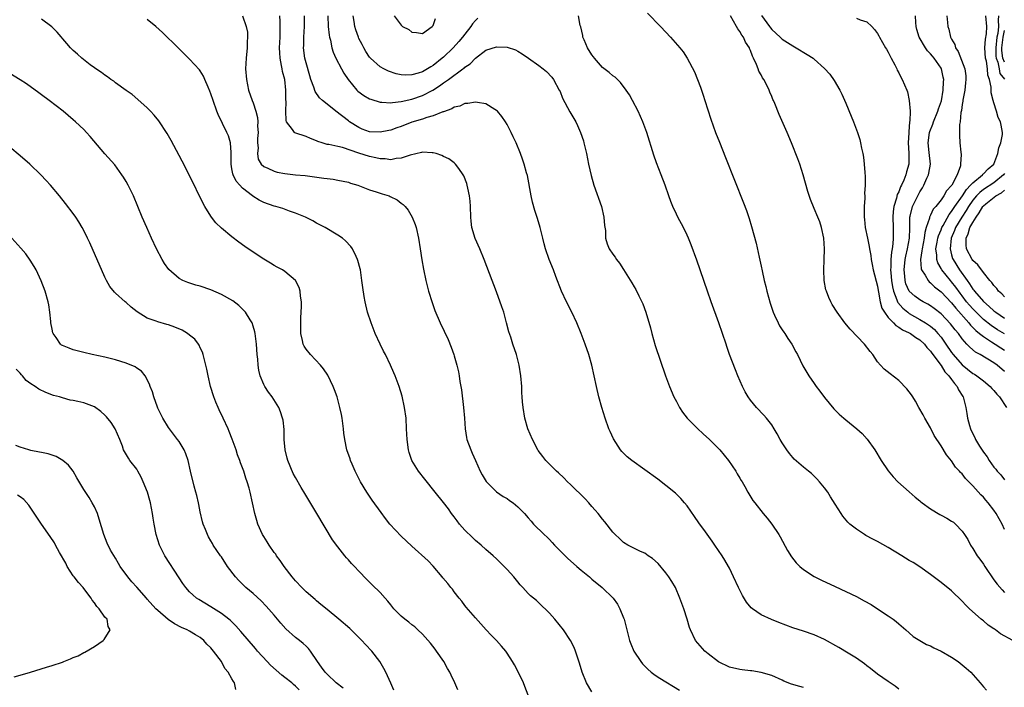
# Model space of a CAD drawing. Units: inches. Extents: x 2511000 to 2514000, y 1506000 to 1509000.
# Drawn here: x 2512821 to 2513007, y 1506876 to 1507002 of the extents above; entities that cross this region are included whole.
import ezdxf

# ---------------------------------------------------------------- set-up
doc = ezdxf.new("R2010")
doc.units = ezdxf.units.IN
doc.header["$MEASUREMENT"] = 0
doc.layers.add('LD25111506_10ft', color=254, linetype='Continuous')

msp = doc.modelspace()

# ---------------------------------------------------------------- linework, layer by layer
at = {"layer": 'LD25111506_10ft'}
for points, elevation in [([(2512917, 1506874.63), (2512916.32, 1506876.32), (2512916.08, 1506877), (2512915.1, 1506879.1), (2512914.39, 1506880.39), (2512914.03, 1506881), (2512913, 1506882.62), (2512912.73, 1506883), (2512911.93, 1506883.93), (2512910.99, 1506884.99), (2512909.99, 1506885.99), (2512909.01, 1506887.01), (2512907, 1506889.26), (2512905.29, 1506891.29), (2512905, 1506891.63), (2512904.42, 1506892.42), (2512903.94, 1506893), (2512903, 1506894.21), (2512902.67, 1506894.67), (2512902.36, 1506895), (2512901.78, 1506895.78), (2512900.86, 1506896.86), (2512900.71, 1506897), (2512899, 1506899.02), (2512898.05, 1506900.05), (2512895, 1506902.84), (2512893, 1506904.73), (2512890.86, 1506907), (2512890.02, 1506908.02), (2512889.17, 1506909.17), (2512887.51, 1506911.51), (2512886.49, 1506913), (2512885.26, 1506915), (2512884.29, 1506917), (2512883.72, 1506918.28), (2512883.42, 1506919), (2512883.32, 1506919.32), (2512882.68, 1506921), (2512882.3, 1506923), (2512882.17, 1506924.17), (2512882.1, 1506925), (2512881.83, 1506927), (2512881.69, 1506927.69), (2512881.41, 1506929), (2512880.86, 1506931), (2512880.37, 1506932.37), (2512880.12, 1506933), (2512879.11, 1506935.11), (2512878.31, 1506936.31), (2512877.76, 1506937), (2512875.86, 1506939), (2512875, 1506940.06), (2512874.63, 1506940.63), (2512874.44, 1506941), (2512874.3, 1506941.7), (2512874, 1506943), (2512874.01, 1506945), (2512874.04, 1506945.96), (2512874.1, 1506947), (2512874.13, 1506948.13), (2512874.12, 1506949), (2512873.96, 1506950.04), (2512873.89, 1506951), (2512873.7, 1506951.7), (2512873.02, 1506953), (2512871, 1506954.69), (2512870.52, 1506955), (2512869.56, 1506955.56), (2512869, 1506955.86), (2512868.29, 1506956.29), (2512867, 1506957.03), (2512865, 1506958.37), (2512863.46, 1506959.46), (2512862.28, 1506960.28), (2512861, 1506961.25), (2512859, 1506962.89), (2512857.92, 1506963.92), (2512857.11, 1506965), (2512857, 1506965.17), (2512855.88, 1506967), (2512855.57, 1506967.57), (2512853, 1506972.83), (2512851.58, 1506975.58), (2512851, 1506976.64), (2512849.49, 1506979.49), (2512848.76, 1506980.76), (2512847.15, 1506983.15), (2512846.27, 1506984.27), (2512845.62, 1506985), (2512845, 1506985.64), (2512843.24, 1506987.24), (2512842.14, 1506988.14), (2512841, 1506988.92), (2512839, 1506990.37), (2512838.65, 1506990.65), (2512838.1, 1506991), (2512837.48, 1506991.48), (2512837, 1506991.79), (2512836.33, 1506992.33), (2512835.29, 1506993), (2512835, 1506993.2), (2512834.22, 1506993.78), (2512832.64, 1506995), (2512831.8, 1506995.8), (2512831, 1506996.5), (2512830.49, 1506997), (2512829.82, 1506997.82), (2512827.96, 1506999.96), (2512826.93, 1507000.93), (2512825, 1507002.41)], 7520), ([(2512929, 1506875.27), (2512927.98, 1506877), (2512927.2, 1506879), (2512926.7, 1506880.7), (2512925.9, 1506883), (2512925.64, 1506883.64), (2512925, 1506885), (2512923.66, 1506887), (2512922.02, 1506889), (2512921, 1506890.16), (2512919, 1506892.11), (2512918.52, 1506892.52), (2512917.43, 1506893.43), (2512917, 1506893.86), (2512915.96, 1506895), (2512915.49, 1506895.49), (2512915, 1506896.06), (2512914.28, 1506897), (2512913, 1506898.39), (2512912.47, 1506899), (2512911, 1506900.43), (2512910.39, 1506901), (2512909, 1506902.19), (2512908.09, 1506903), (2512907, 1506903.9), (2512906.43, 1506904.43), (2512905, 1506905.86), (2512904, 1506907), (2512903.57, 1506907.57), (2512903, 1506908.38), (2512902.5, 1506909), (2512901.89, 1506909.89), (2512901, 1506911.08), (2512899.43, 1506913), (2512897.46, 1506915.46), (2512896.26, 1506917), (2512895.01, 1506919), (2512894.49, 1506920.49), (2512894.33, 1506921), (2512894.08, 1506923), (2512894.01, 1506925), (2512893.89, 1506927), (2512893.62, 1506929), (2512893.15, 1506931.15), (2512892.58, 1506933), (2512891.83, 1506935), (2512891.58, 1506935.58), (2512890.95, 1506937), (2512890, 1506939), (2512889.66, 1506939.66), (2512889.01, 1506941), (2512888.08, 1506943), (2512887.28, 1506945), (2512886.64, 1506947), (2512886.17, 1506949), (2512885.99, 1506949.99), (2512885.72, 1506951.72), (2512885.56, 1506953), (2512885.27, 1506955), (2512885.22, 1506955.22), (2512884.81, 1506956.81), (2512884.75, 1506957), (2512884.45, 1506957.55), (2512883.75, 1506959), (2512883.44, 1506959.44), (2512882.48, 1506960.48), (2512881.86, 1506961), (2512881, 1506961.59), (2512878.61, 1506963), (2512877, 1506963.85), (2512876.26, 1506964.26), (2512874.89, 1506965), (2512873, 1506965.76), (2512871.87, 1506966.13), (2512870.59, 1506966.59), (2512869.31, 1506967), (2512869, 1506967.08), (2512867, 1506967.77), (2512866.17, 1506968.17), (2512864.92, 1506968.92), (2512864.85, 1506969), (2512863, 1506970.47), (2512862.5, 1506971), (2512861.81, 1506971.81), (2512861.22, 1506973), (2512861.17, 1506973.17), (2512861, 1506974.1), (2512860.82, 1506975), (2512860.87, 1506976.87), (2512860.83, 1506977.17), (2512860.73, 1506979), (2512860.33, 1506980.33), (2512860.05, 1506981), (2512858.39, 1506984.39), (2512858.15, 1506985), (2512857.42, 1506987), (2512857, 1506988.31), (2512856.81, 1506988.81), (2512856.47, 1506989.53), (2512855.86, 1506991), (2512855.62, 1506991.62), (2512855, 1506992.61), (2512854.84, 1506992.84), (2512853, 1506994.86), (2512851.93, 1506995.93), (2512850.82, 1506997), (2512847.88, 1506999.88), (2512846.64, 1507001), (2512845, 1507002.32)], 7530), ([(2512863.02, 1507003.02), (2512863.69, 1507001), (2512863.91, 1506999.91), (2512863.95, 1506999), (2512863.87, 1506998.13), (2512863.87, 1506997), (2512863.67, 1506995), (2512863.58, 1506993), (2512863.73, 1506991), (2512864.15, 1506989), (2512864.83, 1506987), (2512865, 1506986.56), (2512865.52, 1506985), (2512865.83, 1506983.83), (2512865.89, 1506983), (2512865.85, 1506982.15), (2512865.93, 1506981), (2512865.85, 1506979.85), (2512865.82, 1506979), (2512865.93, 1506978.07), (2512865.83, 1506977), (2512865.95, 1506975.95), (2512866.53, 1506975), (2512867, 1506974.53), (2512867.77, 1506974.23), (2512869, 1506973.65), (2512869.51, 1506973.51), (2512871, 1506973.24), (2512873, 1506973), (2512874.82, 1506972.82), (2512878.36, 1506972.36), (2512879, 1506972.26), (2512880.13, 1506972.13), (2512881, 1506971.99), (2512883, 1506971.58), (2512883.42, 1506971.42), (2512884.8, 1506971), (2512887, 1506970.14), (2512888.24, 1506969.76), (2512889, 1506969.5), (2512889.4, 1506969.4), (2512890.68, 1506969), (2512890.91, 1506968.91), (2512892.24, 1506968.24), (2512893, 1506967.65), (2512893.38, 1506967.38), (2512893.71, 1506967), (2512894.29, 1506966.29), (2512895.03, 1506965), (2512895.59, 1506963.59), (2512895.78, 1506963), (2512896.27, 1506961), (2512896.58, 1506959), (2512896.89, 1506956.89), (2512897.18, 1506955.18), (2512897.65, 1506953), (2512898.16, 1506951), (2512898.83, 1506948.83), (2512899.36, 1506947.36), (2512900.37, 1506945), (2512901.85, 1506941.85), (2512902.44, 1506940.44), (2512902.94, 1506939), (2512903, 1506938.78), (2512903.48, 1506937), (2512903.78, 1506935.78), (2512903.91, 1506935), (2512904.06, 1506933.94), (2512904.37, 1506932.37), (2512904.78, 1506929), (2512904.95, 1506927), (2512905.07, 1506925), (2512905.33, 1506923.33), (2512905.41, 1506923), (2512906.11, 1506921), (2512906.4, 1506920.4), (2512907, 1506918.97), (2512907.9, 1506917), (2512908.28, 1506916.28), (2512909.01, 1506915.01), (2512911, 1506913.09), (2512912.23, 1506912.23), (2512913, 1506911.79), (2512913.45, 1506911.45), (2512914.12, 1506911), (2512915, 1506910.27), (2512916.27, 1506909), (2512917, 1506908.16), (2512917.52, 1506907.52), (2512918, 1506907), (2512920.02, 1506905), (2512920.54, 1506904.54), (2512921, 1506904.09), (2512921.52, 1506903.52), (2512921.98, 1506903), (2512923.95, 1506901), (2512924.48, 1506900.48), (2512925.55, 1506899.55), (2512926.2, 1506899), (2512927, 1506898.27), (2512928.54, 1506897), (2512929, 1506896.59), (2512930.96, 1506895), (2512933.01, 1506893.01), (2512933.85, 1506891.85), (2512934.3, 1506891), (2512935, 1506889.25), (2512935.09, 1506889), (2512935.5, 1506887.5), (2512935.62, 1506887), (2512936.13, 1506885), (2512936.35, 1506884.35), (2512936.93, 1506883), (2512938.25, 1506881), (2512938.59, 1506880.59), (2512939.57, 1506879.57), (2512940.25, 1506879), (2512941, 1506878.43), (2512941.85, 1506877.85), (2512945.6, 1506875.6)], 7540), ([(2512969, 1506876.13), (2512968.31, 1506876.31), (2512966.76, 1506876.76), (2512965.32, 1506877.32), (2512965, 1506877.47), (2512963, 1506878.36), (2512961, 1506878.95), (2512959.23, 1506879.23), (2512959, 1506879.24), (2512957.45, 1506879.45), (2512957, 1506879.49), (2512955, 1506879.97), (2512952.94, 1506880.94), (2512951, 1506882.47), (2512950.37, 1506883), (2512948.62, 1506885), (2512947.64, 1506887), (2512947.47, 1506887.47), (2512947.02, 1506889), (2512946.37, 1506891), (2512945.99, 1506891.99), (2512945.66, 1506893), (2512944.82, 1506895), (2512944.15, 1506896.15), (2512943.59, 1506897), (2512943, 1506897.77), (2512941.52, 1506899.52), (2512940.5, 1506900.5), (2512939.67, 1506901), (2512939, 1506901.46), (2512938.19, 1506901.81), (2512935.78, 1506903), (2512935, 1506903.51), (2512934.25, 1506904.25), (2512933.4, 1506905), (2512933, 1506905.44), (2512931.44, 1506907.44), (2512931, 1506907.94), (2512930.2, 1506909), (2512929.64, 1506909.64), (2512929, 1506910.34), (2512928.44, 1506911), (2512927.74, 1506911.74), (2512925, 1506914.46), (2512924.43, 1506915), (2512923.72, 1506915.72), (2512922.69, 1506916.69), (2512922.32, 1506917), (2512920.32, 1506919), (2512919.74, 1506919.74), (2512918.89, 1506920.89), (2512918.82, 1506921), (2512917.77, 1506923), (2512916.94, 1506925), (2512916.35, 1506927), (2512916, 1506929), (2512915.92, 1506930.08), (2512915.83, 1506931), (2512915.79, 1506931.79), (2512915.76, 1506933), (2512915.62, 1506935), (2512915.29, 1506937), (2512914.74, 1506939), (2512914.07, 1506941), (2512913.67, 1506942.33), (2512913.34, 1506943.34), (2512912.91, 1506945), (2512912.35, 1506947), (2512912.03, 1506948.03), (2512911, 1506950.87), (2512909.66, 1506954.34), (2512908.66, 1506957), (2512907.83, 1506959), (2512906.94, 1506960.94), (2512906.35, 1506963), (2512906.21, 1506964.21), (2512906.15, 1506965), (2512906.08, 1506967), (2512906, 1506968), (2512905.87, 1506969), (2512905.55, 1506970.45), (2512905.45, 1506971), (2512905.36, 1506971.36), (2512904.81, 1506972.81), (2512904.71, 1506973), (2512903.85, 1506974.15), (2512903.26, 1506975), (2512903.13, 1506975.13), (2512903, 1506975.22), (2512902, 1506976), (2512901, 1506976.47), (2512900.65, 1506976.65), (2512899.57, 1506977), (2512899, 1506977.15), (2512898.86, 1506977.14), (2512897, 1506977.24), (2512896.82, 1506977.18), (2512894.68, 1506976.68), (2512893, 1506976.1), (2512892.04, 1506976.04), (2512891, 1506975.84), (2512889.98, 1506975.98), (2512889, 1506976.01), (2512888.21, 1506976.21), (2512887, 1506976.43), (2512885, 1506977.05), (2512881.89, 1506978.11), (2512881, 1506978.3), (2512879.29, 1506978.71), (2512879, 1506978.73), (2512878.03, 1506979), (2512877.25, 1506979.25), (2512877, 1506979.4), (2512875.87, 1506979.87), (2512875, 1506980.22), (2512872.91, 1506980.91), (2512872.8, 1506981), (2512872.46, 1506981.54), (2512871.32, 1506983), (2512871.22, 1506983.22), (2512871.15, 1506985), (2512871.23, 1506986.77), (2512871.21, 1506987.21), (2512871.18, 1506989), (2512870.96, 1506990.96), (2512870.53, 1506992.53), (2512870.46, 1506993), (2512870.39, 1506993.61), (2512870.09, 1506995), (2512870.02, 1506996.02), (2512870.01, 1506997), (2512870.08, 1506999), (2512870.11, 1507001), (2512870.08, 1507001.92), (2512870.02, 1507003)], 7550), ([(2512987, 1506875.82), (2512986.33, 1506876.33), (2512985.38, 1506877), (2512985, 1506877.23), (2512983, 1506878.66), (2512981.67, 1506879.67), (2512981, 1506880.23), (2512980.56, 1506880.56), (2512979, 1506881.63), (2512977.43, 1506882.57), (2512975.67, 1506883.67), (2512973, 1506885.2), (2512971, 1506886.09), (2512969, 1506886.76), (2512967, 1506887.4), (2512964.37, 1506888.37), (2512962.94, 1506888.94), (2512961, 1506889.87), (2512959.34, 1506891), (2512959.15, 1506891.15), (2512958.22, 1506892.22), (2512957.47, 1506893.47), (2512956.73, 1506895), (2512955.81, 1506897), (2512955, 1506898.66), (2512954.83, 1506899), (2512954.17, 1506900.17), (2512953.65, 1506901), (2512952.28, 1506903), (2512951.73, 1506903.73), (2512950.46, 1506905.54), (2512949.23, 1506907.23), (2512948.4, 1506908.4), (2512947, 1506910.45), (2512946.55, 1506911), (2512945.84, 1506911.84), (2512945, 1506912.67), (2512944.83, 1506912.83), (2512943, 1506914.3), (2512941.45, 1506915.45), (2512936.54, 1506919), (2512935.7, 1506919.7), (2512934.7, 1506920.7), (2512934.45, 1506921), (2512933.09, 1506923.09), (2512932.46, 1506924.46), (2512932.24, 1506925), (2512931.51, 1506927), (2512930.87, 1506929), (2512930.33, 1506931), (2512929.89, 1506933), (2512929.48, 1506935), (2512929.01, 1506937), (2512928.41, 1506939), (2512927.72, 1506941), (2512927, 1506943), (2512926.19, 1506945), (2512925.23, 1506947), (2512924.2, 1506949), (2512923.27, 1506951), (2512922.22, 1506953.78), (2512921.79, 1506955), (2512920.96, 1506957), (2512920.26, 1506959), (2512919.97, 1506959.97), (2512919.74, 1506961), (2512919.27, 1506963), (2512918.74, 1506964.74), (2512918.24, 1506966.24), (2512917.81, 1506967.81), (2512917.54, 1506969), (2512916.82, 1506972.82), (2512916.67, 1506973.33), (2512916.23, 1506975), (2512915.92, 1506975.92), (2512915.51, 1506977), (2512914.68, 1506979), (2512914.16, 1506980.16), (2512913.77, 1506981), (2512913, 1506982.47), (2512912.68, 1506983), (2512912, 1506984), (2512911.15, 1506985), (2512911, 1506985.15), (2512910.65, 1506985.35), (2512909, 1506986.42), (2512907.37, 1506986.63), (2512907, 1506986.73), (2512905.57, 1506986.43), (2512905, 1506986.43), (2512904.04, 1506985.96), (2512903, 1506985.75), (2512902.56, 1506985.44), (2512901, 1506984.9), (2512900.87, 1506984.87), (2512899, 1506984.11), (2512897.8, 1506983.8), (2512897, 1506983.52), (2512895, 1506982.92), (2512893, 1506982.13), (2512892.15, 1506981.85), (2512891, 1506981.41), (2512890.65, 1506981.35), (2512889, 1506981.01), (2512887, 1506981.11), (2512885.63, 1506981.63), (2512885, 1506981.9), (2512883.23, 1506983), (2512883, 1506983.16), (2512880.61, 1506985), (2512879, 1506986.32), (2512878.12, 1506987), (2512877.54, 1506987.54), (2512876.7, 1506988.7), (2512876.48, 1506989.52), (2512875.92, 1506991), (2512875.69, 1506991.69), (2512875, 1506994.14), (2512874.79, 1506995), (2512874.54, 1506997), (2512874.56, 1506997.44), (2512874.56, 1506999), (2512874.7, 1507001), (2512874.69, 1507001.31), (2512874.72, 1507003)], 7560), ([(2512879.14, 1507003), (2512879.19, 1507001), (2512879.34, 1506999.34), (2512879.42, 1506999), (2512879.59, 1506998.41), (2512879.89, 1506997), (2512880.14, 1506996.14), (2512880.63, 1506995), (2512881.67, 1506993), (2512882.16, 1506992.16), (2512882.94, 1506991), (2512884.58, 1506989), (2512884.79, 1506988.79), (2512885.94, 1506987.94), (2512887, 1506987.36), (2512887.25, 1506987.25), (2512889, 1506986.68), (2512889.31, 1506986.69), (2512891, 1506986.56), (2512891.36, 1506986.64), (2512893, 1506986.83), (2512895, 1506987.3), (2512897, 1506987.97), (2512898.94, 1506989), (2512900.21, 1506989.79), (2512901, 1506990.38), (2512901.91, 1506991), (2512904.64, 1506993), (2512904.85, 1506993.15), (2512905, 1506993.31), (2512906.02, 1506993.98), (2512907, 1506995.02), (2512909, 1506996.51), (2512911, 1506997.18), (2512913, 1506997.08), (2512914.58, 1506996.58), (2512915, 1506996.35), (2512915.85, 1506995.85), (2512917.03, 1506995), (2512919, 1506993.62), (2512919.83, 1506993), (2512920.47, 1506992.47), (2512921.45, 1506991.45), (2512921.76, 1506991), (2512922.86, 1506989), (2512923, 1506988.7), (2512923.48, 1506987.48), (2512924.88, 1506984.88), (2512925.96, 1506983), (2512926.3, 1506982.3), (2512926.87, 1506981), (2512927.41, 1506979.41), (2512927.52, 1506979), (2512928.01, 1506977), (2512928.4, 1506975), (2512928.86, 1506972.86), (2512929.39, 1506971), (2512930.81, 1506967), (2512931.3, 1506965), (2512931.41, 1506963.41), (2512931.56, 1506962.44), (2512931.59, 1506961), (2512931.91, 1506959.91), (2512932.29, 1506959), (2512933, 1506957.97), (2512933.41, 1506957.41), (2512933.67, 1506957), (2512934.26, 1506956.26), (2512935, 1506955.08), (2512936.59, 1506952.59), (2512937, 1506951.83), (2512937.32, 1506951.32), (2512937.9, 1506950.1), (2512938.63, 1506948.63), (2512939.23, 1506947), (2512940.09, 1506944.09), (2512940.36, 1506943), (2512941, 1506940.72), (2512942.92, 1506935), (2512943.66, 1506933), (2512944.52, 1506931), (2512945, 1506930.15), (2512945.6, 1506929), (2512946.16, 1506928.16), (2512947.05, 1506927), (2512949, 1506925.04), (2512950.04, 1506924.04), (2512951.25, 1506923), (2512953.21, 1506921), (2512954.01, 1506920.01), (2512954.85, 1506919), (2512956.2, 1506917), (2512956.48, 1506916.48), (2512957, 1506915.66), (2512957.23, 1506915.23), (2512957.39, 1506915), (2512957.91, 1506914.09), (2512958.5, 1506913), (2512959.46, 1506911.46), (2512959.79, 1506911), (2512961.38, 1506909), (2512962.13, 1506908.13), (2512963, 1506906.99), (2512964.33, 1506905), (2512964.58, 1506904.58), (2512966.01, 1506902.01), (2512966.77, 1506900.77), (2512967.65, 1506899.65), (2512968.3, 1506899), (2512969, 1506898.41), (2512971, 1506897.09), (2512971.16, 1506897), (2512972.39, 1506896.39), (2512975, 1506895.2), (2512977, 1506894.27), (2512979, 1506893.3), (2512980.5, 1506892.5), (2512981.77, 1506891.77), (2512983, 1506890.99), (2512985, 1506889.68), (2512985.96, 1506889), (2512986.55, 1506888.55), (2512987, 1506888.15), (2512988.36, 1506887), (2512989, 1506886.41), (2512989.76, 1506885.76), (2512990.98, 1506884.98), (2512992.26, 1506884.26), (2512993, 1506883.98), (2512993.63, 1506883.63), (2512995, 1506882.99), (2512997, 1506881.87), (2512998.23, 1506881), (2512999, 1506880.42), (2512999.77, 1506879.77), (2513000.61, 1506879), (2513002.4, 1506877), (2513003, 1506876.23), (2513003.59, 1506875.59)], 7570), ([(2512907.44, 1507002.56), (2512907, 1507002.13), (2512906.48, 1507001.52), (2512906.14, 1507001), (2512905, 1506999.57), (2512904.58, 1506999), (2512903.85, 1506998.15), (2512902.82, 1506997), (2512901, 1506995.24), (2512900.73, 1506995), (2512899, 1506993.62), (2512898.59, 1506993.41), (2512897.98, 1506993), (2512897, 1506992.44), (2512896.16, 1506992.16), (2512895, 1506991.87), (2512893.8, 1506991.8), (2512893, 1506991.89), (2512892.06, 1506992.06), (2512890.57, 1506992.57), (2512889.71, 1506993), (2512889, 1506993.38), (2512887.2, 1506995), (2512887, 1506995.22), (2512886.29, 1506996.29), (2512885.91, 1506997), (2512885.58, 1506997.58), (2512885, 1506998.74), (2512884.88, 1506999), (2512884.38, 1507000.38), (2512884.19, 1507001), (2512884.07, 1507001.93), (2512883.9, 1507003)], 7580), ([(2512891.68, 1507003), (2512893, 1507001.23), (2512893.25, 1507001), (2512894.41, 1507000.41), (2512895, 1506999.95), (2512895.87, 1506999.87), (2512897, 1506999.71), (2512898.86, 1507001), (2512898.91, 1507001.09), (2512899, 1507001.17), (2512899.48, 1507002.52)], 7590), ([(2513008.57, 1506885), (2513006.26, 1506886.26), (2513005.3, 1506887), (2513005.11, 1506887.11), (2513005, 1506887.21), (2513003.89, 1506887.89), (2513003, 1506888.68), (2513002.81, 1506888.81), (2513002.58, 1506889), (2513000.36, 1506891), (2512999.66, 1506891.66), (2512999, 1506892.45), (2512997, 1506894.35), (2512995, 1506895.96), (2512993, 1506897.47), (2512991, 1506898.88), (2512989.72, 1506899.72), (2512989, 1506900.13), (2512987.6, 1506901), (2512985, 1506902.56), (2512983, 1506903.67), (2512982.12, 1506904.12), (2512980.82, 1506904.82), (2512980.53, 1506905), (2512979, 1506906), (2512977.77, 1506907), (2512977.38, 1506907.38), (2512976.47, 1506908.47), (2512976.11, 1506909), (2512975, 1506910.75), (2512974.14, 1506912.14), (2512973.58, 1506913), (2512973, 1506913.81), (2512972.04, 1506915), (2512971.55, 1506915.55), (2512971, 1506916.06), (2512970.53, 1506916.53), (2512969.96, 1506917), (2512969, 1506917.74), (2512967.27, 1506919.27), (2512967, 1506919.55), (2512966.34, 1506920.34), (2512965.85, 1506921), (2512965, 1506922.33), (2512964.6, 1506923), (2512964.05, 1506924.05), (2512963.47, 1506925), (2512963, 1506925.72), (2512962.01, 1506927), (2512961.54, 1506927.54), (2512960.12, 1506929), (2512959, 1506930.39), (2512958.56, 1506931), (2512957.99, 1506931.99), (2512957.48, 1506933), (2512956.62, 1506935), (2512956.15, 1506936.15), (2512955.03, 1506939.03), (2512954.52, 1506940.52), (2512954.38, 1506941), (2512953.73, 1506943), (2512953.03, 1506945), (2512951.55, 1506949), (2512950.85, 1506951), (2512948.85, 1506956.85), (2512947.76, 1506959.76), (2512947.26, 1506961), (2512947, 1506961.59), (2512946.32, 1506963), (2512945.26, 1506965), (2512945, 1506965.53), (2512944.31, 1506967), (2512943.94, 1506967.94), (2512943.55, 1506969), (2512942.86, 1506971), (2512942.11, 1506973), (2512941.23, 1506975.23), (2512940.71, 1506976.71), (2512939.43, 1506981), (2512938.66, 1506983), (2512937.74, 1506985), (2512936.71, 1506987), (2512936.1, 1506988.1), (2512935.51, 1506989), (2512934.43, 1506990.43), (2512933.41, 1506991.41), (2512933, 1506991.71), (2512932.31, 1506992.31), (2512931, 1506993.27), (2512929.52, 1506995), (2512929.3, 1506995.3), (2512929, 1506995.64), (2512928.2, 1506997), (2512927.53, 1506998.47), (2512927.31, 1506999), (2512927.28, 1506999.28), (2512926.92, 1507000.92), (2512926.81, 1507001.19), (2512926.47, 1507003)], 7580), ([(2512939.5, 1507003.5), (2512941.99, 1507001), (2512943, 1506999.95), (2512943.89, 1506999), (2512945.65, 1506997), (2512946.24, 1506996.24), (2512947.05, 1506995.05), (2512948.42, 1506992.42), (2512949, 1506990.96), (2512949.55, 1506989.55), (2512949.71, 1506989), (2512950.05, 1506988.05), (2512950.37, 1506987), (2512951.49, 1506983.49), (2512952.37, 1506981), (2512953.11, 1506979.12), (2512954.28, 1506976.28), (2512955.96, 1506971.96), (2512957.7, 1506967.7), (2512958.23, 1506966.23), (2512958.74, 1506964.74), (2512959.21, 1506963.21), (2512960.04, 1506960.04), (2512960.6, 1506957.4), (2512961, 1506955.71), (2512961.19, 1506954.81), (2512961.6, 1506953), (2512961.88, 1506951.88), (2512962.08, 1506951), (2512962.7, 1506948.7), (2512963.28, 1506947), (2512963.55, 1506946.45), (2512964.2, 1506945), (2512964.47, 1506944.47), (2512965, 1506943.71), (2512965.27, 1506943.27), (2512965.46, 1506943), (2512966.03, 1506942.03), (2512966.79, 1506941), (2512967.55, 1506939.55), (2512967.89, 1506939), (2512968.91, 1506936.91), (2512969.62, 1506935.62), (2512970.01, 1506935), (2512971, 1506933.54), (2512971.4, 1506933), (2512972.12, 1506932.12), (2512973, 1506930.88), (2512974.75, 1506928.75), (2512975.75, 1506927.75), (2512976.62, 1506927), (2512977, 1506926.68), (2512979.11, 1506925), (2512980.09, 1506924.09), (2512981.06, 1506923.06), (2512982.51, 1506921), (2512983.71, 1506919), (2512985, 1506917.04), (2512985.93, 1506915.93), (2512986.85, 1506915), (2512989, 1506913.11), (2512990.1, 1506912.1), (2512991, 1506911.39), (2512991.19, 1506911.19), (2512991.44, 1506911), (2512993, 1506909.89), (2512994.79, 1506908.79), (2512995, 1506908.7), (2512996.08, 1506908.08), (2512997, 1506907.54), (2512997.33, 1506907.33), (2512997.73, 1506907), (2512999, 1506905.66), (2512999.46, 1506905), (2513000.05, 1506904.05), (2513000.57, 1506903), (2513001, 1506902.36), (2513001.83, 1506901), (2513002.35, 1506900.35), (2513003, 1506899.41), (2513003.26, 1506899), (2513005, 1506896.44), (2513005.62, 1506895.62), (2513006.54, 1506894.54), (2513007, 1506894.04)], 7590), ([(2513007, 1506905.98), (2513006.56, 1506907), (2513005.43, 1506909), (2513005, 1506909.6), (2513003.91, 1506911), (2513003.48, 1506911.48), (2513003, 1506912.06), (2513002.51, 1506912.51), (2513001, 1506914.24), (2512999.6, 1506915.6), (2512999, 1506916.47), (2512998.71, 1506916.71), (2512998.48, 1506917), (2512997.74, 1506917.74), (2512997, 1506918.93), (2512996.04, 1506920.04), (2512995, 1506921.8), (2512993.73, 1506923.73), (2512993, 1506925.16), (2512991.91, 1506927), (2512991.61, 1506927.61), (2512990.83, 1506929), (2512990.19, 1506930.19), (2512989.65, 1506931), (2512989.41, 1506931.41), (2512988.56, 1506932.56), (2512987, 1506934.13), (2512985.37, 1506935.37), (2512984.27, 1506936.27), (2512983.59, 1506937), (2512983, 1506937.67), (2512982.11, 1506939), (2512981.59, 1506939.59), (2512980.52, 1506941), (2512977.84, 1506943.84), (2512976.83, 1506945), (2512975.36, 1506947), (2512974.45, 1506948.45), (2512974.16, 1506949), (2512973.79, 1506949.79), (2512973.33, 1506951), (2512973.26, 1506951.26), (2512972.94, 1506953), (2512972.88, 1506955), (2512972.94, 1506956.94), (2512972.95, 1506959), (2512972.83, 1506961), (2512972.44, 1506963), (2512972.07, 1506964.07), (2512971.72, 1506965), (2512971, 1506966.62), (2512970.32, 1506968.32), (2512969.84, 1506969.84), (2512968.97, 1506972.97), (2512968.32, 1506975), (2512967.97, 1506975.97), (2512966.77, 1506979), (2512965.91, 1506981), (2512964.38, 1506984.38), (2512963.57, 1506986.43), (2512963.32, 1506987), (2512963.21, 1506987.21), (2512963, 1506987.79), (2512962.63, 1506988.62), (2512962.5, 1506989), (2512962.11, 1506989.89), (2512961.52, 1506991), (2512961.29, 1506991.29), (2512961, 1506991.86), (2512960.54, 1506992.54), (2512960.44, 1506993), (2512960.15, 1506993.85), (2512959.59, 1506995), (2512959.38, 1506995.38), (2512959, 1506996.48), (2512958.82, 1506996.82), (2512958.78, 1506997), (2512958.07, 1506998.07), (2512957.64, 1506999), (2512957.38, 1506999.38), (2512957, 1507000.07), (2512956.58, 1507000.58), (2512956.35, 1507001), (2512955.23, 1507003)], 7600), ([(2512961.06, 1507003.06), (2512962.57, 1507001), (2512962.77, 1507000.77), (2512963, 1507000.44), (2512964.63, 1506999), (2512965, 1506998.64), (2512965.98, 1506997.98), (2512967, 1506997.34), (2512967.62, 1506997), (2512969.73, 1506995.73), (2512970.82, 1506995), (2512971, 1506994.86), (2512973, 1506993.06), (2512973.97, 1506991.97), (2512974.82, 1506990.82), (2512975.86, 1506989), (2512976.24, 1506988.24), (2512977, 1506986.5), (2512978.04, 1506984.04), (2512978.45, 1506983), (2512979.2, 1506981), (2512979.64, 1506979.64), (2512979.8, 1506979), (2512979.97, 1506978.03), (2512980.21, 1506977), (2512980.34, 1506976.34), (2512980.49, 1506975), (2512980.59, 1506973.41), (2512980.68, 1506972.68), (2512980.66, 1506971), (2512980.55, 1506969.45), (2512980.58, 1506969), (2512980.59, 1506968.59), (2512980.49, 1506967), (2512980.47, 1506965.53), (2512980.48, 1506965), (2512980.51, 1506964.51), (2512980.66, 1506963), (2512981.08, 1506961), (2512981.43, 1506959.43), (2512981.49, 1506959), (2512981.74, 1506957.74), (2512981.8, 1506957), (2512982.01, 1506956.01), (2512982.18, 1506955), (2512983, 1506951.95), (2512983.12, 1506951.12), (2512983.2, 1506950.8), (2512983.51, 1506949), (2512983.79, 1506947.79), (2512984.29, 1506947), (2512985, 1506946.03), (2512986, 1506945), (2512986.48, 1506944.48), (2512987, 1506944.22), (2512987.7, 1506943.7), (2512989, 1506943.12), (2512989.21, 1506943), (2512990.23, 1506942.23), (2512991, 1506941.79), (2512991.87, 1506941), (2512992.34, 1506940.34), (2512993, 1506939.69), (2512993.27, 1506939.27), (2512995, 1506936.96), (2512995.73, 1506935.73), (2512996.48, 1506935), (2512997, 1506934.29), (2512997.52, 1506933.52), (2512998.05, 1506933), (2512998.33, 1506932.33), (2512999.11, 1506931.11), (2512999.19, 1506931), (2512999.69, 1506929), (2512999.87, 1506927.87), (2512999.99, 1506927), (2513000.36, 1506925.64), (2513000.56, 1506925), (2513001, 1506924.06), (2513001.37, 1506923.37), (2513001.52, 1506923), (2513002.29, 1506921.71), (2513003, 1506920.59), (2513003.69, 1506919.69), (2513004.11, 1506919), (2513005, 1506917.76), (2513005.36, 1506917.36), (2513005.61, 1506917), (2513006.28, 1506916.28), (2513007, 1506915.33)], 7610), ([(2512979, 1507002.6), (2512979.73, 1507002.27), (2512981, 1507001.88), (2512981.93, 1507001), (2512982.45, 1507000.45), (2512983, 1506999.71), (2512983.26, 1506999.26), (2512983.4, 1506999), (2512984.53, 1506997), (2512984.69, 1506996.69), (2512985, 1506996.16), (2512985.37, 1506995.37), (2512985.59, 1506995), (2512986.27, 1506993.73), (2512986.62, 1506993), (2512986.74, 1506992.74), (2512987, 1506992.28), (2512987.42, 1506991.42), (2512987.67, 1506991), (2512988.52, 1506989), (2512988.64, 1506988.64), (2512989.01, 1506987.01), (2512989.14, 1506985), (2512989.1, 1506983.1), (2512989.07, 1506983), (2512989, 1506982.06), (2512988.9, 1506981.1), (2512988.9, 1506980.9), (2512988.81, 1506979), (2512988.93, 1506977.07), (2512988.92, 1506975), (2512988.46, 1506973.54), (2512988.35, 1506973), (2512987.96, 1506971.96), (2512987.51, 1506971), (2512987.32, 1506970.68), (2512987, 1506969.78), (2512986.73, 1506969.27), (2512986.58, 1506968.58), (2512986.07, 1506967), (2512985.94, 1506966.06), (2512985.89, 1506965), (2512985.96, 1506963), (2512985.94, 1506962.06), (2512985.98, 1506961), (2512985.92, 1506959.92), (2512985.78, 1506959), (2512985.64, 1506958.36), (2512985.54, 1506957), (2512985.53, 1506955.54), (2512985.48, 1506955), (2512985.51, 1506954.49), (2512985.63, 1506953), (2512985.8, 1506951.8), (2512985.99, 1506951), (2512986.67, 1506949.33), (2512986.76, 1506949), (2512986.83, 1506948.83), (2512987.76, 1506947.76), (2512988.72, 1506947), (2512989, 1506946.8), (2512991, 1506945.67), (2512992.09, 1506945), (2512992.64, 1506944.64), (2512993, 1506944.36), (2512993.74, 1506943.74), (2512994.41, 1506943), (2512995, 1506942.28), (2512995.9, 1506941), (2512997, 1506939.38), (2512997.28, 1506939), (2512999, 1506937.06), (2513001, 1506935.47), (2513001.3, 1506935.3), (2513001.75, 1506935), (2513003, 1506934.03), (2513004.28, 1506933), (2513004.61, 1506932.61), (2513005, 1506932.22), (2513005.54, 1506931.54), (2513006.06, 1506931), (2513007.35, 1506929)], 7620), ([(2513007, 1506935.82), (2513005.62, 1506937), (2513005, 1506937.46), (2513002.42, 1506939), (2513001.5, 1506939.5), (2513000.43, 1506940.43), (2512999.9, 1506941), (2512999, 1506942.01), (2512998.28, 1506943), (2512997.69, 1506943.69), (2512996.82, 1506944.82), (2512995, 1506946.72), (2512993.72, 1506947.72), (2512993, 1506948.22), (2512992.52, 1506948.52), (2512991.6, 1506949), (2512991, 1506949.37), (2512990.06, 1506950.06), (2512989, 1506950.98), (2512988.38, 1506952.38), (2512988.22, 1506953), (2512988.16, 1506953.84), (2512988.03, 1506955), (2512988.24, 1506957), (2512988.36, 1506957.64), (2512988.66, 1506959), (2512989.03, 1506961), (2512989.09, 1506962.91), (2512989.12, 1506963.12), (2512989.12, 1506965), (2512989.18, 1506965.18), (2512989.61, 1506967), (2512990.23, 1506968.23), (2512990.6, 1506969), (2512991, 1506969.74), (2512991.5, 1506970.5), (2512991.77, 1506971), (2512992.34, 1506972.34), (2512992.65, 1506973), (2512992.72, 1506973.28), (2512992.99, 1506975), (2512992.79, 1506977.21), (2512992.59, 1506979), (2512992.83, 1506981), (2512992.86, 1506981.14), (2512993.43, 1506982.57), (2512993.58, 1506983), (2512994.42, 1506985), (2512994.54, 1506985.46), (2512995.06, 1506986.94), (2512995.42, 1506989), (2512995.46, 1506990.54), (2512995.5, 1506991), (2512995.42, 1506991.42), (2512995.06, 1506993), (2512995, 1506993.1), (2512993.69, 1506995), (2512993.38, 1506995.38), (2512993, 1506995.87), (2512992.42, 1506996.42), (2512992.04, 1506997), (2512990.89, 1506999), (2512990.45, 1507000.45), (2512990.3, 1507001), (2512990.24, 1507001.76), (2512990.2, 1507003)], 7630), ([(2512996.12, 1507003), (2512996.25, 1507001.75), (2512996.28, 1507001), (2512996.48, 1507000.48), (2512996.8, 1506999), (2512997, 1506998.59), (2512997.58, 1506997.58), (2512997.72, 1506997), (2512998.27, 1506996.27), (2512999.5, 1506993), (2512999.67, 1506991.67), (2512999.7, 1506991), (2512999.65, 1506990.35), (2512999.48, 1506989), (2512999.11, 1506987.11), (2512999.11, 1506986.89), (2512999, 1506986.29), (2512998.86, 1506985.14), (2512998.75, 1506984.75), (2512998.63, 1506983), (2512998.51, 1506982.51), (2512998.51, 1506981), (2512998.47, 1506980.47), (2512998.58, 1506979), (2512998.74, 1506977.26), (2512998.81, 1506976.81), (2512998.7, 1506975), (2512998.65, 1506974.65), (2512998.04, 1506973), (2512997.04, 1506971.04), (2512997, 1506970.98), (2512996.04, 1506969.96), (2512995.52, 1506969), (2512995, 1506968.27), (2512994, 1506967), (2512993.53, 1506966.47), (2512993, 1506965.34), (2512992.87, 1506965.13), (2512992.82, 1506965), (2512992.8, 1506964.8), (2512992.2, 1506963), (2512991.92, 1506962.08), (2512991.8, 1506961), (2512991.41, 1506959), (2512991.4, 1506958.6), (2512991.14, 1506957), (2512991.24, 1506955.24), (2512991.32, 1506955), (2512991.98, 1506954.02), (2512992.54, 1506953), (2512992.76, 1506952.76), (2512993, 1506952.59), (2512993.79, 1506951.79), (2512995, 1506950.86), (2512997, 1506948.78), (2512997.77, 1506947.77), (2513000.24, 1506945), (2513000.57, 1506944.57), (2513001, 1506944.16), (2513001.56, 1506943.56), (2513002.28, 1506943), (2513003, 1506942.4), (2513004.56, 1506941.44), (2513005.25, 1506941), (2513006.29, 1506940.29), (2513007, 1506939.85)], 7640), ([(2513007, 1506942.91), (2513005.69, 1506943.69), (2513004.48, 1506944.48), (2513003, 1506945.66), (2513001.62, 1506947), (2513001, 1506947.64), (2513000.35, 1506948.35), (2512999.84, 1506949), (2512999, 1506950.12), (2512998.61, 1506950.61), (2512997.77, 1506951.77), (2512997, 1506952.79), (2512996.81, 1506953), (2512995.17, 1506955), (2512995.1, 1506955.1), (2512995, 1506955.31), (2512994.37, 1506956.37), (2512994.19, 1506957), (2512994.2, 1506957.8), (2512994.05, 1506959), (2512994.27, 1506960.27), (2512994.41, 1506961), (2512994.53, 1506961.47), (2512995, 1506962.58), (2512995.16, 1506963), (2512995.4, 1506963.4), (2512996.53, 1506965.47), (2512997, 1506966.03), (2512997.62, 1506967), (2512999.04, 1506969), (2512999.79, 1506970.21), (2513000.6, 1506971), (2513001, 1506971.49), (2513002.84, 1506973), (2513002.9, 1506973.1), (2513003, 1506973.17), (2513003.89, 1506974.11), (2513004.97, 1506975), (2513005.74, 1506977), (2513005.9, 1506978.1), (2513006.31, 1506979), (2513006.59, 1506980.59), (2513006.6, 1506981), (2513006.34, 1506982.34), (2513006.23, 1506983), (2513005.81, 1506983.81), (2513005.48, 1506985), (2513005, 1506986.58), (2513004.85, 1506987), (2513004.48, 1506988.48), (2513004.45, 1506989), (2513004.45, 1506989.55), (2513004.19, 1506991), (2513003.83, 1506991.83), (2513003.76, 1506993), (2513003.57, 1506994.43), (2513003.4, 1506995), (2513003.31, 1506997), (2513003.38, 1506998.62), (2513003.62, 1506999.62), (2513003.67, 1507001), (2513003.48, 1507003)], 7650), ([(2513005.88, 1507003), (2513005.81, 1507002.19), (2513005.85, 1507001), (2513005.71, 1506999.71), (2513005.56, 1506999), (2513005.34, 1506997), (2513005.38, 1506995.38), (2513005.43, 1506995), (2513005.72, 1506994.28), (2513005.99, 1506993), (2513006.14, 1506992.14), (2513007, 1506991.03)], 7660), ([(2513007, 1506994.25), (2513006.7, 1506995), (2513006.49, 1506996.49), (2513006.48, 1506997), (2513006.74, 1506999), (2513007, 1507000.23)], 7670), ([(2512903.67, 1506875.67), (2512903.11, 1506877), (2512902.41, 1506878.41), (2512902.16, 1506879), (2512901.73, 1506879.73), (2512901.03, 1506881), (2512899.66, 1506883), (2512899.38, 1506883.38), (2512898.5, 1506884.5), (2512897, 1506886.21), (2512896.14, 1506887), (2512895.57, 1506887.57), (2512895, 1506887.98), (2512894.45, 1506888.45), (2512893.64, 1506889), (2512893, 1506889.56), (2512891.58, 1506891), (2512891, 1506891.7), (2512890.45, 1506892.45), (2512889.93, 1506893), (2512889, 1506894.04), (2512887.49, 1506895.49), (2512887, 1506896.02), (2512886.5, 1506896.5), (2512885, 1506898.08), (2512884.16, 1506899), (2512883.57, 1506899.57), (2512883, 1506900.26), (2512882.64, 1506900.64), (2512882.36, 1506901), (2512881, 1506902.67), (2512880.01, 1506904.01), (2512877.05, 1506909), (2512875.5, 1506911.5), (2512874.74, 1506912.74), (2512874.1, 1506913.9), (2512873, 1506915.76), (2512872.56, 1506916.56), (2512871.53, 1506919), (2512871.44, 1506919.44), (2512871.03, 1506921), (2512870.86, 1506923), (2512870.84, 1506924.84), (2512870.65, 1506926.65), (2512870.57, 1506927), (2512870.19, 1506928.19), (2512869.84, 1506929), (2512869.53, 1506929.53), (2512868.61, 1506931), (2512867.92, 1506931.92), (2512867.21, 1506933), (2512867, 1506933.39), (2512866.31, 1506935), (2512866.06, 1506936.06), (2512865.94, 1506937), (2512865.87, 1506938.13), (2512865.78, 1506939), (2512865.63, 1506941), (2512865.37, 1506943), (2512865.3, 1506943.3), (2512865, 1506944.37), (2512864.79, 1506945), (2512864.41, 1506945.59), (2512863.55, 1506947), (2512863.3, 1506947.3), (2512862.28, 1506948.28), (2512861.15, 1506949.15), (2512859, 1506950.39), (2512857, 1506951.24), (2512855, 1506951.91), (2512854.15, 1506952.15), (2512852.63, 1506952.63), (2512851.73, 1506953), (2512851, 1506953.37), (2512849.06, 1506955.06), (2512848.23, 1506956.23), (2512847.78, 1506957), (2512846.72, 1506959), (2512845.79, 1506961), (2512844.9, 1506963), (2512844.04, 1506965), (2512842.37, 1506969), (2512841.41, 1506971), (2512841, 1506971.74), (2512840.53, 1506972.53), (2512840.21, 1506973), (2512838.84, 1506974.84), (2512836.97, 1506976.97), (2512834.22, 1506980.22), (2512833.52, 1506981), (2512833, 1506981.53), (2512831.46, 1506983), (2512831, 1506983.4), (2512829.08, 1506985), (2512826.46, 1506987), (2512825, 1506988.07), (2512824.47, 1506988.47), (2512822.14, 1506990.14), (2512821, 1506990.91), (2512819, 1506992.11)], 7510), ([(2512891.61, 1506875.61), (2512891, 1506876.92), (2512890.06, 1506879), (2512889.7, 1506879.7), (2512888.93, 1506881), (2512887.4, 1506883), (2512886.22, 1506884.22), (2512885.53, 1506885), (2512883.53, 1506887), (2512883.25, 1506887.25), (2512881.21, 1506889), (2512879, 1506890.82), (2512877.79, 1506891.79), (2512877, 1506892.48), (2512876.71, 1506892.71), (2512875, 1506894.21), (2512874.21, 1506895), (2512873, 1506896.29), (2512872.4, 1506897), (2512870.85, 1506899), (2512870.12, 1506900.12), (2512869.43, 1506901), (2512869.28, 1506901.28), (2512869, 1506901.64), (2512868.04, 1506903), (2512867.66, 1506903.66), (2512867, 1506904.66), (2512866.8, 1506905), (2512865.91, 1506907), (2512865.69, 1506907.69), (2512865.31, 1506909), (2512864.42, 1506913), (2512864.22, 1506913.78), (2512863.88, 1506915), (2512863.65, 1506915.65), (2512863.21, 1506917), (2512862.59, 1506918.59), (2512862.47, 1506919), (2512862.07, 1506920.07), (2512861.77, 1506921), (2512861.06, 1506923.06), (2512860.49, 1506924.49), (2512860.29, 1506925), (2512859.34, 1506927), (2512858.55, 1506928.55), (2512858.36, 1506929), (2512857.98, 1506930.02), (2512857.59, 1506931), (2512856.97, 1506933), (2512856.48, 1506935), (2512856.25, 1506936.25), (2512856.07, 1506937), (2512855.72, 1506938.28), (2512855.57, 1506939), (2512855.44, 1506939.44), (2512855, 1506940.29), (2512854.79, 1506940.79), (2512854.65, 1506941), (2512853.95, 1506941.95), (2512853, 1506942.7), (2512852.59, 1506943), (2512851.6, 1506943.6), (2512850.18, 1506944.18), (2512849, 1506944.61), (2512848.69, 1506944.69), (2512847, 1506945.19), (2512846.67, 1506945.33), (2512845, 1506945.92), (2512843.1, 1506947.1), (2512841.98, 1506947.98), (2512841, 1506948.86), (2512840.82, 1506949), (2512839, 1506950.64), (2512838.8, 1506950.8), (2512837.9, 1506951.9), (2512837.3, 1506953), (2512837, 1506953.64), (2512834.11, 1506960.11), (2512833.71, 1506961), (2512833, 1506962.47), (2512832.72, 1506963), (2512832.08, 1506964.08), (2512831.47, 1506965), (2512831, 1506965.67), (2512829.56, 1506967.56), (2512828.43, 1506969), (2512826.72, 1506971), (2512825.9, 1506971.9), (2512824.85, 1506973), (2512822.79, 1506975), (2512821, 1506976.56), (2512819, 1506978.21)], 7500), ([(2513007, 1506973.25), (2513006.81, 1506973), (2513005, 1506971.45), (2513003, 1506970.18), (2513002.33, 1506969.67), (2513001.71, 1506969), (2513001, 1506968.17), (2513000.17, 1506967), (2512999.74, 1506966.26), (2512998.91, 1506965), (2512997.73, 1506963), (2512997.54, 1506962.46), (2512996.91, 1506961), (2512996.71, 1506959), (2512997, 1506957.87), (2512997.19, 1506957.19), (2512997.27, 1506957), (2512998.52, 1506955), (2512999.94, 1506953), (2513000.4, 1506952.4), (2513001, 1506951.4), (2513001.19, 1506951.19), (2513001.3, 1506951), (2513003, 1506949.02), (2513004.11, 1506948.11), (2513005, 1506947.28), (2513005.17, 1506947.17), (2513005.36, 1506947), (2513007, 1506945.87)], 7660), ([(2513007, 1506949.92), (2513006.5, 1506950.5), (2513005.85, 1506951), (2513005.52, 1506951.52), (2513005, 1506952.04), (2513004.63, 1506952.63), (2513004.24, 1506953), (2513003, 1506954.5), (2513001.96, 1506955.96), (2513001, 1506956.81), (2513000.87, 1506957), (2512999.82, 1506959), (2512999.72, 1506959.72), (2512999.73, 1506961), (2513000.16, 1506961.84), (2513000.47, 1506963), (2513001, 1506963.99), (2513001.62, 1506965), (2513002.23, 1506965.77), (2513002.92, 1506967), (2513003, 1506967.09), (2513003.48, 1506967.48), (2513005.38, 1506969), (2513006.42, 1506969.58), (2513007, 1506970.07)], 7670), ([(2512881.99, 1506875.99), (2512880.71, 1506877), (2512879, 1506878.61), (2512878.81, 1506878.81), (2512878.6, 1506879), (2512877.94, 1506879.94), (2512877.14, 1506881), (2512875.81, 1506883), (2512875.45, 1506883.45), (2512875, 1506883.9), (2512874.43, 1506884.43), (2512873.75, 1506885), (2512873, 1506885.55), (2512871.17, 1506887.17), (2512870.24, 1506888.24), (2512869, 1506889.76), (2512867.48, 1506891.48), (2512866.51, 1506892.51), (2512865, 1506893.87), (2512863.64, 1506895), (2512863.31, 1506895.31), (2512862.31, 1506896.31), (2512861.67, 1506897), (2512860.18, 1506899), (2512859, 1506900.77), (2512858.82, 1506901), (2512857.46, 1506903), (2512857.29, 1506903.29), (2512857, 1506903.83), (2512856.55, 1506904.55), (2512856.35, 1506905), (2512856.01, 1506905.99), (2512855.58, 1506907), (2512855.43, 1506907.43), (2512855, 1506909.33), (2512854.71, 1506910.71), (2512854.66, 1506911), (2512854.36, 1506912.36), (2512854.19, 1506913), (2512853.84, 1506914.16), (2512853.16, 1506917), (2512852.73, 1506919), (2512852.28, 1506920.28), (2512851.99, 1506921), (2512851, 1506922.58), (2512850.72, 1506923), (2512849.96, 1506923.96), (2512849, 1506925.26), (2512847.93, 1506927), (2512847.64, 1506927.64), (2512847, 1506928.87), (2512846.9, 1506929.1), (2512846.21, 1506931), (2512845.98, 1506931.98), (2512845.54, 1506933), (2512845.43, 1506933.43), (2512844.61, 1506935), (2512843.89, 1506935.89), (2512843, 1506936.46), (2512842.7, 1506936.7), (2512841, 1506937.39), (2512839, 1506938.01), (2512837, 1506938.5), (2512834.58, 1506939), (2512833, 1506939.4), (2512831, 1506939.94), (2512830.21, 1506940.21), (2512829, 1506940.7), (2512828.81, 1506940.81), (2512828.58, 1506941), (2512827.75, 1506942.25), (2512827.21, 1506943), (2512827.15, 1506943.15), (2512827, 1506943.81), (2512826.78, 1506945), (2512826.74, 1506945.26), (2512826.58, 1506947), (2512826.4, 1506948.4), (2512826.27, 1506949), (2512825.69, 1506951), (2512824.95, 1506952.95), (2512823.98, 1506955), (2512823.64, 1506955.64), (2512822.88, 1506956.88), (2512822.02, 1506958.02), (2512821.11, 1506959.11), (2512819.41, 1506961)], 7490), ([(2512873.67, 1506875.67), (2512873, 1506876.35), (2512872.65, 1506876.65), (2512872.3, 1506877), (2512871, 1506878.03), (2512870.43, 1506878.43), (2512868.3, 1506880.3), (2512867.64, 1506881), (2512865.84, 1506883), (2512865.46, 1506883.46), (2512862.68, 1506886.68), (2512861.74, 1506887.74), (2512860.74, 1506888.74), (2512860.43, 1506889), (2512859, 1506890.1), (2512857, 1506891.34), (2512854.72, 1506892.72), (2512854.3, 1506893), (2512853.6, 1506893.6), (2512853, 1506894.19), (2512852.29, 1506895), (2512851.74, 1506895.74), (2512851, 1506896.84), (2512848.28, 1506901), (2512847.63, 1506902.38), (2512847.31, 1506903), (2512846.68, 1506905), (2512846.28, 1506907), (2512846.13, 1506908.13), (2512845.98, 1506909), (2512845.6, 1506911), (2512845.46, 1506911.46), (2512845.03, 1506913), (2512844.24, 1506915), (2512843.87, 1506915.87), (2512843.22, 1506917), (2512843, 1506917.35), (2512841.7, 1506919), (2512841.42, 1506919.42), (2512840.67, 1506920.67), (2512840.52, 1506921), (2512840.28, 1506921.72), (2512839.82, 1506923), (2512838.95, 1506925), (2512838.16, 1506926.16), (2512837.28, 1506927.28), (2512837, 1506927.57), (2512836.24, 1506928.24), (2512835, 1506929.12), (2512833, 1506929.88), (2512831.84, 1506930.16), (2512831, 1506930.33), (2512830.42, 1506930.42), (2512829, 1506930.82), (2512828.43, 1506931), (2512827.3, 1506931.3), (2512825.82, 1506931.82), (2512824.48, 1506932.48), (2512823.8, 1506933), (2512823, 1506933.5), (2512822.12, 1506934.12), (2512821.4, 1506935), (2512821.2, 1506935.2), (2512821, 1506935.48), (2512820.24, 1506936.24)], 7480), ([(2512861.72, 1506875.72), (2512861.49, 1506877), (2512861.26, 1506877.26), (2512861, 1506877.77), (2512860.29, 1506879), (2512859.67, 1506879.67), (2512858.99, 1506881), (2512857.51, 1506883), (2512857.27, 1506883.27), (2512857, 1506883.61), (2512856.28, 1506884.28), (2512855.69, 1506885), (2512855, 1506885.54), (2512854.08, 1506886.08), (2512853, 1506886.76), (2512852.55, 1506887), (2512851.46, 1506887.46), (2512850.13, 1506888.13), (2512848.94, 1506888.94), (2512847, 1506890.64), (2512846.62, 1506891), (2512845, 1506892.83), (2512844.83, 1506893), (2512843, 1506895.07), (2512842.05, 1506896.05), (2512841.29, 1506897), (2512839.9, 1506899), (2512839.54, 1506899.54), (2512839, 1506900.56), (2512838.06, 1506902.06), (2512837.4, 1506903.4), (2512836.78, 1506905), (2512835.92, 1506907.92), (2512835.56, 1506909), (2512835, 1506910.23), (2512834.61, 1506911), (2512834, 1506912), (2512833, 1506913.52), (2512831.71, 1506915.71), (2512830.96, 1506916.96), (2512830.09, 1506918.09), (2512829.02, 1506919.02), (2512827.75, 1506919.75), (2512827, 1506919.99), (2512826.26, 1506920.26), (2512825, 1506920.49), (2512824.6, 1506920.6), (2512823, 1506920.89), (2512822.61, 1506921), (2512821, 1506921.5), (2512820.14, 1506921.86)], 7470), ([(2512819.85, 1506878.15), (2512821, 1506878.42), (2512822.91, 1506879), (2512825.97, 1506879.97), (2512827, 1506880.27), (2512829, 1506880.92), (2512829.23, 1506881), (2512830.5, 1506881.5), (2512831, 1506881.8), (2512831.91, 1506882.09), (2512833, 1506882.75), (2512833.2, 1506882.8), (2512835, 1506883.83), (2512836.65, 1506885), (2512836.84, 1506885.16), (2512837.95, 1506887), (2512837.62, 1506887.62), (2512837.39, 1506889), (2512837, 1506889.4), (2512835.89, 1506891), (2512835.44, 1506891.44), (2512835, 1506892.1), (2512834.59, 1506892.59), (2512834.42, 1506893), (2512833, 1506894.83), (2512832.87, 1506895), (2512831.98, 1506895.98), (2512831.16, 1506897), (2512831, 1506897.23), (2512829.85, 1506899), (2512829.58, 1506899.58), (2512828.39, 1506901.61), (2512827.64, 1506903), (2512827.44, 1506903.44), (2512826.67, 1506904.67), (2512824.99, 1506907), (2512823, 1506910), (2512822.59, 1506910.59), (2512821.64, 1506911.64), (2512821, 1506912.13), (2512820.48, 1506912.48)], 7460)]:
    msp.add_lwpolyline(points, dxfattribs=dict(at, elevation=elevation))

doc.saveas('drawing.dxf')
